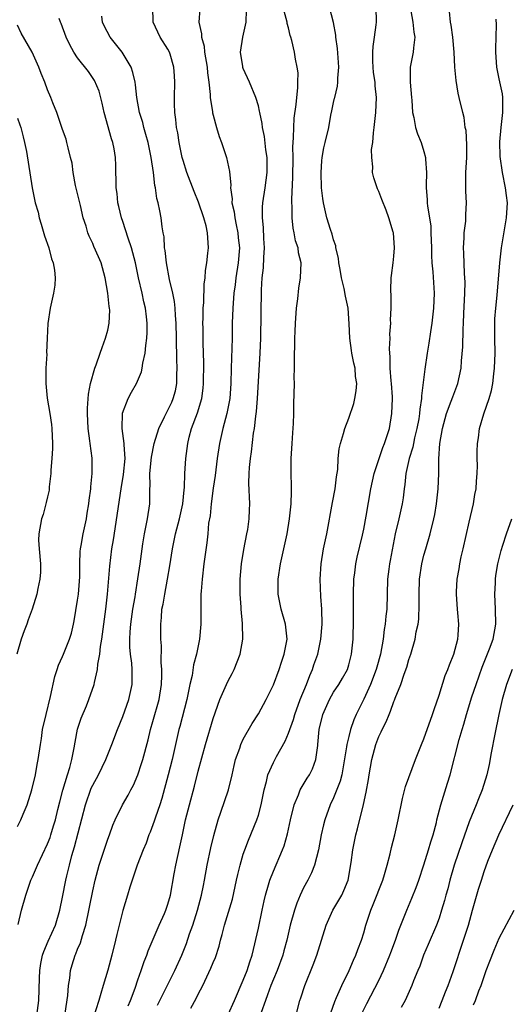
# Model space of a CAD drawing. Units: inches. Extents: x 2504191 to 2505000, y 1554000 to 1557000.
# Drawn here: x 2504569 to 2504634, y 1555062 to 1555193 of the extents above; entities that cross this region are included whole.
import ezdxf

# ---------------------------------------------------------------- set-up
doc = ezdxf.new("R2010")
doc.units = ezdxf.units.IN
doc.header["$MEASUREMENT"] = 0
doc.layers.add('LD25021554_2ft', color=30, linetype='Continuous')

msp = doc.modelspace()

# ---------------------------------------------------------------- linework, layer by layer
at = {"layer": 'LD25021554_2ft'}
for points, elevation in [([(2504575.33, 1555061.33), (2504575.68, 1555063.68), (2504575.78, 1555065), (2504575.95, 1555065.95), (2504576.07, 1555067), (2504576.27, 1555067.73), (2504576.67, 1555069), (2504576.78, 1555069.22), (2504577, 1555069.81), (2504577.36, 1555070.64), (2504577.63, 1555071.63), (2504578.07, 1555073), (2504579, 1555077.57), (2504579.34, 1555079), (2504579.88, 1555081), (2504580.64, 1555083.36), (2504581, 1555084.43), (2504581.22, 1555085), (2504581.69, 1555086.31), (2504582, 1555087), (2504582.96, 1555089), (2504583.71, 1555090.29), (2504584.06, 1555091), (2504584.4, 1555091.6), (2504585.01, 1555092.99), (2504585.5, 1555094.5), (2504585.65, 1555095), (2504586.35, 1555097.65), (2504586.67, 1555099), (2504587, 1555100.09), (2504587.83, 1555103), (2504588.14, 1555105), (2504588.16, 1555106.16), (2504588.16, 1555107), (2504588.09, 1555107.91), (2504588.12, 1555110.12), (2504588.04, 1555111), (2504588.05, 1555112.05), (2504588.03, 1555113), (2504588.13, 1555113.87), (2504588.2, 1555115), (2504588.35, 1555115.65), (2504588.56, 1555117), (2504588.95, 1555119), (2504589.24, 1555120.76), (2504589.58, 1555123), (2504590, 1555125), (2504590.53, 1555127), (2504590.61, 1555127.39), (2504590.97, 1555129), (2504591.14, 1555130.86), (2504591.18, 1555131.18), (2504591.22, 1555133), (2504591.35, 1555135), (2504591.63, 1555137), (2504591.83, 1555137.83), (2504592.14, 1555139), (2504592.91, 1555141.09), (2504593.49, 1555143), (2504593.66, 1555144.34), (2504593.72, 1555145), (2504593.74, 1555147.74), (2504593.68, 1555150.32), (2504593.68, 1555151), (2504593.65, 1555152.35), (2504593.64, 1555153), (2504593.67, 1555153.67), (2504593.69, 1555155), (2504593.76, 1555155.76), (2504593.82, 1555158.18), (2504593.94, 1555159), (2504593.99, 1555160.01), (2504594.15, 1555161), (2504594.31, 1555162.31), (2504594.36, 1555163), (2504594.35, 1555163.65), (2504594.26, 1555165), (2504594.06, 1555165.94), (2504593.77, 1555167), (2504593.07, 1555169.07), (2504592.49, 1555170.49), (2504591.52, 1555173), (2504591, 1555174.61), (2504590.9, 1555175), (2504590.48, 1555177), (2504590.29, 1555178.29), (2504590.14, 1555179), (2504590.05, 1555180.05), (2504589.9, 1555181), (2504589.86, 1555182.14), (2504589.85, 1555183), (2504589.89, 1555185), (2504589.86, 1555185.86), (2504589.79, 1555187), (2504589.28, 1555188.72), (2504589.21, 1555189), (2504589, 1555189.4), (2504587.97, 1555191), (2504587.64, 1555191.64), (2504587.04, 1555193), (2504586.98, 1555195)], 7740), ([(2504593.22, 1555194.78), (2504593.1, 1555193), (2504593.46, 1555191.46), (2504593.43, 1555191), (2504593.8, 1555189.8), (2504593.87, 1555189), (2504594.19, 1555187), (2504594.24, 1555186.24), (2504594.41, 1555185), (2504594.6, 1555183.4), (2504594.61, 1555183), (2504594.91, 1555181.09), (2504594.93, 1555180.93), (2504595, 1555180.62), (2504595.44, 1555179), (2504595.8, 1555177.8), (2504596.11, 1555177), (2504596.77, 1555175), (2504597.16, 1555173.16), (2504597.34, 1555171.34), (2504597.31, 1555171), (2504597.53, 1555169.53), (2504597.5, 1555169), (2504597.79, 1555167.79), (2504597.86, 1555167), (2504598.07, 1555166.07), (2504598.28, 1555165), (2504598.34, 1555164.34), (2504598.49, 1555163), (2504598.34, 1555161), (2504598.02, 1555159), (2504597.91, 1555158.09), (2504597.76, 1555157), (2504597.64, 1555155.64), (2504597.61, 1555155), (2504597.54, 1555153), (2504597.51, 1555151), (2504597.37, 1555147), (2504597.35, 1555145), (2504597.22, 1555143), (2504596.82, 1555141), (2504596.27, 1555139), (2504595.82, 1555137), (2504595.54, 1555135), (2504595.26, 1555132.74), (2504595, 1555131.08), (2504594.73, 1555129), (2504594.59, 1555127.41), (2504594.4, 1555126.4), (2504594.3, 1555125), (2504594.18, 1555123.82), (2504593.77, 1555121), (2504593.52, 1555119), (2504593.4, 1555117.4), (2504593.38, 1555117), (2504593.35, 1555113), (2504593.2, 1555111), (2504592.79, 1555109), (2504592.39, 1555107.61), (2504592.19, 1555106.19), (2504591.9, 1555105), (2504591.65, 1555103.65), (2504591.5, 1555103), (2504590.58, 1555099.42), (2504590.46, 1555099), (2504589.55, 1555095), (2504589.03, 1555092.97), (2504588.16, 1555089.84), (2504587.91, 1555089), (2504587.34, 1555087.34), (2504587.18, 1555086.82), (2504586.62, 1555085.38), (2504586.46, 1555085), (2504586.08, 1555083.92), (2504585.69, 1555083), (2504584.92, 1555081), (2504584.22, 1555079), (2504583.95, 1555078.05), (2504583.61, 1555077), (2504583, 1555074.96), (2504582.21, 1555071.79), (2504582.03, 1555071), (2504581.52, 1555069), (2504580.99, 1555067.01), (2504580.41, 1555065), (2504580.06, 1555063.94), (2504579.81, 1555063), (2504579, 1555060.53)], 7738), ([(2504583.72, 1555062.28), (2504584.02, 1555063), (2504584.63, 1555064.63), (2504585, 1555065.76), (2504585.44, 1555067), (2504585.82, 1555068.18), (2504586.18, 1555069), (2504586.38, 1555069.62), (2504587.84, 1555073), (2504588.55, 1555074.55), (2504588.73, 1555075), (2504589, 1555075.81), (2504589.33, 1555077), (2504589.83, 1555079.83), (2504590.05, 1555081), (2504590.59, 1555083.41), (2504590.91, 1555085), (2504591.34, 1555087), (2504591.84, 1555089), (2504592.51, 1555091.49), (2504593, 1555093.46), (2504593.96, 1555097), (2504595, 1555100.49), (2504595.87, 1555103), (2504596.76, 1555105), (2504597, 1555105.49), (2504597.54, 1555106.46), (2504597.81, 1555107), (2504598.6, 1555109), (2504598.96, 1555111), (2504598.91, 1555113.09), (2504598.72, 1555115), (2504598.72, 1555115.28), (2504598.6, 1555117), (2504598.6, 1555119), (2504598.76, 1555121), (2504599.07, 1555122.93), (2504599.48, 1555125), (2504599.59, 1555125.59), (2504599.79, 1555127), (2504599.81, 1555128.19), (2504599.86, 1555129), (2504599.75, 1555131.75), (2504599.78, 1555133), (2504599.83, 1555133.83), (2504599.95, 1555135), (2504600.09, 1555135.91), (2504600.36, 1555138.36), (2504600.47, 1555139), (2504600.65, 1555140.65), (2504600.75, 1555141.25), (2504600.89, 1555143), (2504601.23, 1555149), (2504601.31, 1555151), (2504601.41, 1555157.41), (2504601.5, 1555159), (2504601.67, 1555160.33), (2504601.74, 1555161.74), (2504601.83, 1555163), (2504601.75, 1555164.25), (2504601.7, 1555165.7), (2504601.55, 1555167), (2504601.57, 1555168.43), (2504601.6, 1555169), (2504601.91, 1555171), (2504602.17, 1555173), (2504602.15, 1555175), (2504601.99, 1555176.01), (2504601.8, 1555177.8), (2504601.54, 1555179), (2504601.51, 1555179.51), (2504601.19, 1555181), (2504601.17, 1555181.18), (2504601, 1555181.87), (2504600.68, 1555183), (2504599.83, 1555185), (2504599, 1555186.82), (2504598.95, 1555186.95), (2504598.92, 1555187.08), (2504598.64, 1555189), (2504598.93, 1555191), (2504599.37, 1555193), (2504599.42, 1555194.58)], 7736), ([(2504587.61, 1555062.39), (2504589.91, 1555067), (2504590.83, 1555069), (2504591.44, 1555070.56), (2504591.87, 1555071.87), (2504592.28, 1555073), (2504592.93, 1555075), (2504593.47, 1555077), (2504593.7, 1555078.3), (2504593.85, 1555079), (2504594.21, 1555081), (2504594.7, 1555083.3), (2504595.07, 1555084.93), (2504595.65, 1555087), (2504596.04, 1555088.04), (2504597.05, 1555091), (2504597.51, 1555093), (2504597.77, 1555094.23), (2504597.97, 1555095), (2504598.52, 1555096.52), (2504598.67, 1555097), (2504599, 1555097.71), (2504600.18, 1555099.82), (2504601, 1555101.1), (2504602.04, 1555103), (2504603, 1555104.92), (2504603.76, 1555107), (2504604.06, 1555107.94), (2504604.45, 1555109), (2504604.82, 1555111), (2504604.61, 1555113), (2504604.03, 1555115), (2504603.87, 1555115.87), (2504603.62, 1555117), (2504603.63, 1555119), (2504603.93, 1555121), (2504604.81, 1555125), (2504605.15, 1555127), (2504605.36, 1555129), (2504605.39, 1555130.61), (2504605.41, 1555131), (2504605.36, 1555133.36), (2504605.38, 1555135), (2504605.49, 1555137), (2504605.58, 1555138.42), (2504605.68, 1555139.68), (2504605.72, 1555141), (2504605.73, 1555142.27), (2504605.79, 1555145), (2504605.78, 1555145.78), (2504605.81, 1555147), (2504605.79, 1555147.79), (2504605.84, 1555151), (2504605.87, 1555151.87), (2504605.92, 1555153), (2504606.07, 1555155), (2504606.24, 1555156.24), (2504606.37, 1555157.63), (2504606.61, 1555159), (2504606.69, 1555161), (2504606.33, 1555162.33), (2504606.29, 1555163), (2504605.92, 1555163.92), (2504605.78, 1555165), (2504605.62, 1555165.62), (2504605.49, 1555167), (2504605.48, 1555168.52), (2504605.44, 1555169), (2504605.43, 1555169.43), (2504605.6, 1555172.4), (2504605.61, 1555175), (2504605.58, 1555176.42), (2504605.61, 1555177), (2504605.67, 1555177.67), (2504605.7, 1555179), (2504605.77, 1555180.23), (2504606.04, 1555182.04), (2504606.1, 1555183), (2504606.26, 1555184.26), (2504606.24, 1555185), (2504606.27, 1555186.27), (2504606.15, 1555187), (2504605.93, 1555188.07), (2504605.79, 1555189), (2504605.44, 1555190.56), (2504605.32, 1555191), (2504605.24, 1555191.24), (2504605, 1555192.23), (2504604.83, 1555192.83), (2504604.82, 1555193), (2504604.44, 1555194.44)], 7734), ([(2504592.03, 1555061.97), (2504592.72, 1555063.28), (2504593, 1555063.84), (2504593.62, 1555065), (2504594.71, 1555067.29), (2504595, 1555068.05), (2504595.29, 1555068.71), (2504595.79, 1555070.21), (2504595.98, 1555071), (2504596.21, 1555071.79), (2504596.51, 1555073), (2504597.55, 1555076.45), (2504598.12, 1555079), (2504598.26, 1555079.74), (2504598.58, 1555081), (2504599, 1555082.43), (2504599.19, 1555083), (2504599.68, 1555084.32), (2504600.8, 1555087), (2504601, 1555087.61), (2504601.39, 1555089), (2504601.78, 1555091), (2504602.09, 1555092.09), (2504602.28, 1555093), (2504603, 1555094.62), (2504603.41, 1555095.41), (2504604.55, 1555097.45), (2504605, 1555098.54), (2504605.66, 1555100.34), (2504605.84, 1555101), (2504606.57, 1555103), (2504607.38, 1555105), (2504607.82, 1555106.18), (2504608.2, 1555107), (2504608.39, 1555107.61), (2504608.88, 1555109), (2504609.31, 1555111), (2504609.46, 1555113), (2504609.42, 1555115), (2504609.3, 1555116.7), (2504609.22, 1555119), (2504609.34, 1555121), (2504609.67, 1555123), (2504610.1, 1555125), (2504610.85, 1555129.15), (2504611.22, 1555131), (2504611.4, 1555132.6), (2504611.55, 1555133.55), (2504611.61, 1555135), (2504611.72, 1555136.28), (2504611.91, 1555137), (2504612.33, 1555138.33), (2504612.49, 1555139), (2504613, 1555140.39), (2504613.67, 1555142.33), (2504613.83, 1555143), (2504614, 1555144), (2504614.06, 1555145), (2504613.92, 1555145.92), (2504613.84, 1555147), (2504613.69, 1555147.69), (2504613.43, 1555149), (2504613.37, 1555149.37), (2504613.16, 1555151), (2504613.08, 1555152.92), (2504612.91, 1555155), (2504612.57, 1555156.57), (2504612.4, 1555157.6), (2504612.05, 1555159), (2504611.87, 1555160.13), (2504611.71, 1555161), (2504611.63, 1555161.63), (2504611.31, 1555163), (2504611.28, 1555163.28), (2504611, 1555164.06), (2504610.81, 1555164.81), (2504610.57, 1555165.43), (2504610.11, 1555167), (2504609.64, 1555169), (2504609.55, 1555169.55), (2504609.39, 1555171), (2504609.34, 1555173), (2504609.44, 1555174.56), (2504609.49, 1555175), (2504609.7, 1555176.3), (2504609.89, 1555177), (2504610.36, 1555179), (2504610.64, 1555180.64), (2504610.78, 1555181.22), (2504611, 1555182.33), (2504611.13, 1555182.87), (2504611.14, 1555183), (2504611.5, 1555184.5), (2504611.56, 1555185), (2504611.57, 1555185.56), (2504611.68, 1555187), (2504611.51, 1555189.51), (2504611.3, 1555191), (2504611.28, 1555191.28), (2504610.96, 1555192.96), (2504610.44, 1555195)], 7732), ([(2504597, 1555061.14), (2504597.83, 1555063), (2504599, 1555065.68), (2504599.51, 1555067), (2504599.85, 1555068.15), (2504600.16, 1555069), (2504601, 1555072.62), (2504601.51, 1555075), (2504601.76, 1555076.24), (2504601.96, 1555077), (2504602.37, 1555078.37), (2504602.53, 1555079), (2504603, 1555080.19), (2504604.21, 1555083), (2504604.42, 1555083.57), (2504604.86, 1555085.14), (2504605.25, 1555087), (2504605.74, 1555089), (2504606.32, 1555090.32), (2504606.57, 1555091), (2504607.48, 1555092.52), (2504607.79, 1555093), (2504608.2, 1555093.8), (2504608.65, 1555095), (2504608.89, 1555096.89), (2504608.92, 1555097), (2504609.09, 1555099), (2504609.56, 1555101), (2504610.43, 1555103), (2504611, 1555103.97), (2504611.7, 1555105), (2504612.18, 1555105.82), (2504612.83, 1555107), (2504613, 1555107.58), (2504613.36, 1555109), (2504613.58, 1555111), (2504613.61, 1555111.61), (2504613.65, 1555113), (2504613.63, 1555117), (2504613.69, 1555119), (2504613.81, 1555119.81), (2504613.94, 1555121), (2504614.11, 1555121.89), (2504614.82, 1555124.82), (2504615, 1555125.64), (2504615.34, 1555127.34), (2504615.96, 1555131), (2504616.38, 1555133), (2504617.54, 1555136.46), (2504617.76, 1555137), (2504618.4, 1555139), (2504618.75, 1555141), (2504618.82, 1555143), (2504618.81, 1555143.19), (2504618.69, 1555145), (2504618.65, 1555145.35), (2504618.52, 1555147), (2504618.52, 1555148.52), (2504618.45, 1555149), (2504618.4, 1555149.6), (2504618.49, 1555151), (2504618.46, 1555151.54), (2504618.58, 1555153), (2504618.56, 1555153.44), (2504618.62, 1555155), (2504618.62, 1555156.62), (2504618.6, 1555157.4), (2504618.66, 1555159), (2504618.68, 1555159.32), (2504618.9, 1555161), (2504619, 1555161.9), (2504619.09, 1555163), (2504619, 1555164.35), (2504618.94, 1555165), (2504618.92, 1555165.08), (2504618.35, 1555167), (2504617.98, 1555168.02), (2504617.42, 1555169.42), (2504617, 1555170.47), (2504616.83, 1555170.83), (2504616.77, 1555171), (2504616.32, 1555172.32), (2504616.18, 1555173), (2504616.21, 1555173.79), (2504616.06, 1555175), (2504616.05, 1555176.05), (2504616.21, 1555177), (2504616.3, 1555178.3), (2504616.4, 1555179), (2504616.57, 1555180.57), (2504616.61, 1555181), (2504616.71, 1555183), (2504616.53, 1555184.53), (2504616.52, 1555185), (2504616.31, 1555186.31), (2504616.25, 1555187), (2504616.21, 1555187.79), (2504616.19, 1555189), (2504616.23, 1555189.77), (2504616.43, 1555191), (2504616.65, 1555192.65), (2504616.68, 1555193), (2504616.63, 1555195)], 7730), ([(2504621.17, 1555195), (2504621.54, 1555193), (2504621.66, 1555191.66), (2504621.78, 1555191), (2504621.59, 1555189.59), (2504621.56, 1555189), (2504621.17, 1555187), (2504621.15, 1555185), (2504621.32, 1555183), (2504621.38, 1555182.62), (2504621.49, 1555181), (2504621.67, 1555180.33), (2504621.88, 1555179), (2504622.14, 1555178.14), (2504622.63, 1555177), (2504623, 1555175.79), (2504623.21, 1555175), (2504623.21, 1555174.79), (2504623.32, 1555173), (2504623.3, 1555171.3), (2504623.28, 1555171), (2504623.42, 1555169.42), (2504623.43, 1555169), (2504623.47, 1555168.53), (2504623.73, 1555167), (2504623.89, 1555165.89), (2504623.93, 1555165), (2504623.99, 1555163), (2504624, 1555162), (2504624.06, 1555161), (2504624.17, 1555159.83), (2504624.34, 1555157), (2504624.28, 1555155), (2504624.04, 1555153), (2504623.85, 1555151.85), (2504623.64, 1555150.36), (2504623.42, 1555149), (2504623.11, 1555146.89), (2504622.67, 1555143.33), (2504622.67, 1555143), (2504622.43, 1555141.57), (2504622.41, 1555141), (2504622.3, 1555140.3), (2504622.05, 1555139), (2504621.74, 1555137.74), (2504621.59, 1555137), (2504621.5, 1555136.5), (2504621.03, 1555135), (2504620.58, 1555133), (2504620.44, 1555131.56), (2504620.35, 1555131), (2504620.22, 1555129.78), (2504620.11, 1555129), (2504619.66, 1555127), (2504619.19, 1555125), (2504618.53, 1555121.47), (2504618.43, 1555121), (2504618.33, 1555120.33), (2504618.16, 1555119), (2504618.05, 1555115), (2504617.92, 1555114.08), (2504617.83, 1555113), (2504617.71, 1555112.29), (2504617.57, 1555111), (2504617.22, 1555109), (2504616.72, 1555107.28), (2504616.65, 1555107), (2504615.89, 1555105), (2504615, 1555103.03), (2504614, 1555101), (2504613.69, 1555100.31), (2504613.24, 1555099), (2504613, 1555098.09), (2504612.74, 1555097), (2504612.71, 1555096.71), (2504612.23, 1555093.77), (2504612.08, 1555093), (2504611.87, 1555092.13), (2504611, 1555089.92), (2504610.55, 1555089), (2504609.84, 1555087), (2504609.66, 1555086.34), (2504609.36, 1555085), (2504608.98, 1555083), (2504608.46, 1555081), (2504608.06, 1555079.94), (2504607.57, 1555079), (2504607, 1555077.95), (2504606.55, 1555077), (2504606.09, 1555075.91), (2504605.79, 1555075), (2504605.23, 1555073), (2504604.78, 1555071), (2504604.4, 1555069.6), (2504604.25, 1555069), (2504603.52, 1555067), (2504603, 1555065.83), (2504602.66, 1555065), (2504602.23, 1555063.77), (2504601.93, 1555063), (2504601.39, 1555061.39)], 7728), ([(2504605.49, 1555059), (2504606.5, 1555063), (2504606.64, 1555063.36), (2504607.17, 1555065), (2504608.28, 1555067.72), (2504608.75, 1555069), (2504609.39, 1555071), (2504610.01, 1555073), (2504610.91, 1555075), (2504612.07, 1555077), (2504612.37, 1555077.63), (2504612.95, 1555079), (2504613.35, 1555081.35), (2504613.53, 1555083), (2504613.94, 1555085), (2504614.17, 1555085.83), (2504614.95, 1555089.05), (2504615.33, 1555090.67), (2504615.64, 1555092.36), (2504615.73, 1555093), (2504616.07, 1555095), (2504616.6, 1555097), (2504617, 1555098.08), (2504617.31, 1555098.69), (2504617.43, 1555099), (2504617.97, 1555100.03), (2504618.36, 1555101), (2504618.57, 1555101.43), (2504619, 1555102.74), (2504619.09, 1555102.91), (2504619.17, 1555103.17), (2504619.92, 1555105), (2504620.37, 1555106.37), (2504620.72, 1555107.28), (2504621, 1555108.31), (2504621.24, 1555109), (2504621.82, 1555111), (2504621.98, 1555111.98), (2504622.22, 1555113), (2504622.32, 1555113.68), (2504622.37, 1555115.63), (2504622.35, 1555117), (2504622.42, 1555119), (2504622.72, 1555121), (2504623, 1555122.16), (2504623.23, 1555123), (2504623.8, 1555125), (2504624.31, 1555127), (2504624.43, 1555127.57), (2504624.68, 1555129), (2504624.9, 1555131), (2504624.96, 1555133), (2504624.97, 1555134.97), (2504625.11, 1555137), (2504625.44, 1555139), (2504626.01, 1555141), (2504626.63, 1555142.63), (2504626.81, 1555143.19), (2504627.5, 1555145), (2504627.92, 1555147), (2504627.99, 1555147.99), (2504628.16, 1555149.84), (2504628.21, 1555152.21), (2504628.27, 1555153), (2504628.3, 1555154.3), (2504628.41, 1555157), (2504628.45, 1555158.45), (2504628.44, 1555159), (2504628.39, 1555159.61), (2504628.31, 1555162.31), (2504628.26, 1555163), (2504628.34, 1555164.34), (2504628.35, 1555165), (2504628.55, 1555166.55), (2504628.58, 1555167), (2504628.58, 1555167.42), (2504628.65, 1555169), (2504628.55, 1555170.55), (2504628.55, 1555171), (2504628.58, 1555171.42), (2504628.58, 1555173), (2504628.69, 1555175), (2504628.7, 1555176.7), (2504628.59, 1555178.59), (2504628.49, 1555179), (2504628.33, 1555180.33), (2504628.14, 1555181), (2504627.69, 1555183), (2504627.54, 1555183.54), (2504627.26, 1555185.26), (2504627.1, 1555187), (2504626.99, 1555189), (2504626.81, 1555191), (2504626.61, 1555192.61), (2504626.54, 1555193), (2504626.39, 1555194.39)], 7726), ([(2504569.09, 1555073.09), (2504569.55, 1555075), (2504570.1, 1555077), (2504570.35, 1555077.65), (2504570.8, 1555079), (2504571, 1555079.45), (2504571.65, 1555081), (2504573, 1555083.82), (2504573.33, 1555084.67), (2504573.44, 1555085), (2504573.81, 1555086.19), (2504574.04, 1555087), (2504574.39, 1555088.39), (2504574.62, 1555089.38), (2504575.04, 1555090.96), (2504575.66, 1555093), (2504575.97, 1555093.97), (2504576.24, 1555095), (2504576.55, 1555096.55), (2504576.66, 1555097.34), (2504577, 1555099.04), (2504577.47, 1555100.53), (2504578.16, 1555102.16), (2504578.49, 1555103), (2504579.21, 1555105), (2504579.23, 1555105.23), (2504579.65, 1555107), (2504579.67, 1555107.67), (2504579.94, 1555109), (2504580.05, 1555110.05), (2504580.22, 1555111), (2504580.75, 1555115), (2504580.97, 1555117), (2504581.27, 1555120.73), (2504581.55, 1555123), (2504581.78, 1555124.22), (2504582.8, 1555131), (2504583.11, 1555132.89), (2504583.29, 1555135), (2504583.16, 1555136.84), (2504583.17, 1555137), (2504582.92, 1555139), (2504582.97, 1555141.03), (2504583.69, 1555143), (2504584.15, 1555143.85), (2504584.83, 1555145), (2504585.47, 1555146.53), (2504585.58, 1555147), (2504585.66, 1555147.66), (2504585.95, 1555149), (2504586.04, 1555150.04), (2504586.19, 1555151), (2504586.24, 1555151.76), (2504586.23, 1555153), (2504586.15, 1555153.85), (2504586.01, 1555155), (2504585.81, 1555155.81), (2504585.56, 1555157), (2504585.1, 1555159), (2504584.69, 1555161), (2504584.35, 1555162.35), (2504584.16, 1555163), (2504583.7, 1555164.3), (2504583, 1555166.49), (2504582.82, 1555167), (2504582.49, 1555168.49), (2504582.35, 1555169), (2504582.24, 1555170.24), (2504582.11, 1555171), (2504582.1, 1555172.1), (2504582.07, 1555173), (2504582.06, 1555173.94), (2504582.01, 1555175), (2504581.83, 1555176.17), (2504581.66, 1555177), (2504581.49, 1555177.49), (2504580.52, 1555181), (2504580.24, 1555182.24), (2504579.84, 1555183.84), (2504579.24, 1555185.24), (2504578.42, 1555186.42), (2504577, 1555188.26), (2504576.51, 1555189), (2504575.98, 1555189.98), (2504575.48, 1555191), (2504574.81, 1555192.81), (2504574.71, 1555193), (2504574.54, 1555193.46)], 7744), ([(2504571.56, 1555061), (2504571.84, 1555063), (2504571.95, 1555065.95), (2504571.97, 1555067), (2504572.1, 1555067.9), (2504572.33, 1555069), (2504572.49, 1555069.51), (2504573.1, 1555070.9), (2504574.05, 1555073), (2504574.65, 1555075), (2504575, 1555076.74), (2504575.43, 1555079), (2504575.56, 1555079.56), (2504575.92, 1555081), (2504576.25, 1555082.25), (2504576.59, 1555083.41), (2504578.03, 1555089), (2504578.8, 1555091.2), (2504579, 1555091.63), (2504579.76, 1555093), (2504580.74, 1555095), (2504581.56, 1555097), (2504582.31, 1555099), (2504583, 1555100.72), (2504583.8, 1555103), (2504584.25, 1555105), (2504584.25, 1555107), (2504584.18, 1555107.83), (2504584.03, 1555109), (2504583.95, 1555109.95), (2504583.94, 1555111), (2504583.97, 1555111.97), (2504584.07, 1555113), (2504584.34, 1555115), (2504584.62, 1555116.62), (2504584.67, 1555117), (2504585.01, 1555119.01), (2504585.3, 1555121), (2504585.55, 1555123), (2504585.67, 1555123.67), (2504585.87, 1555125), (2504586.12, 1555126.12), (2504586.28, 1555127), (2504586.57, 1555129), (2504586.6, 1555129.4), (2504586.59, 1555131), (2504586.62, 1555131.38), (2504586.59, 1555133), (2504586.79, 1555135.21), (2504587.17, 1555137), (2504587.78, 1555139), (2504588.54, 1555140.54), (2504588.74, 1555141), (2504589, 1555141.45), (2504589.49, 1555142.51), (2504589.7, 1555143), (2504589.98, 1555144.02), (2504590.17, 1555145), (2504590.17, 1555146.17), (2504590.21, 1555147), (2504590.16, 1555148.16), (2504590.17, 1555149), (2504590.13, 1555150.13), (2504590.14, 1555151), (2504590.08, 1555153), (2504589.99, 1555154.01), (2504589.94, 1555155), (2504589.87, 1555155.87), (2504589.63, 1555157), (2504589.19, 1555158.81), (2504588.78, 1555161), (2504588.63, 1555162.63), (2504588.55, 1555163), (2504588.47, 1555164.47), (2504588.35, 1555165), (2504588.21, 1555165.79), (2504588.09, 1555167), (2504587.9, 1555167.9), (2504587.71, 1555169), (2504587.54, 1555169.54), (2504587.34, 1555171), (2504587.27, 1555171.27), (2504587.06, 1555173), (2504586.77, 1555175), (2504586.35, 1555177), (2504586.07, 1555178.07), (2504585.79, 1555179), (2504585.64, 1555179.64), (2504585.21, 1555181), (2504584.84, 1555183), (2504584.67, 1555184.67), (2504584.62, 1555185), (2504584.32, 1555186.32), (2504584.11, 1555187), (2504582.9, 1555189), (2504581.3, 1555191), (2504580.52, 1555192.52), (2504580.31, 1555193), (2504580.2, 1555193.8)], 7742), ([(2504610.62, 1555061.38), (2504611.15, 1555062.85), (2504611.4, 1555063.4), (2504612.07, 1555065), (2504613.06, 1555067), (2504613.64, 1555068.36), (2504613.97, 1555069), (2504614.23, 1555069.77), (2504614.7, 1555071), (2504615, 1555072.01), (2504615.27, 1555073), (2504615.93, 1555075), (2504616.26, 1555075.74), (2504617.54, 1555079), (2504617.76, 1555079.76), (2504618.1, 1555081), (2504618.49, 1555082.49), (2504618.68, 1555083.32), (2504619.12, 1555085), (2504619.59, 1555087), (2504620.15, 1555089.85), (2504620.55, 1555091.45), (2504621.86, 1555095), (2504622.65, 1555097), (2504623, 1555097.78), (2504624.15, 1555101), (2504624.34, 1555101.66), (2504625, 1555103.59), (2504625.81, 1555106.19), (2504626.17, 1555107), (2504626.39, 1555107.61), (2504626.97, 1555109), (2504627.49, 1555111), (2504627.56, 1555111.56), (2504627.64, 1555113), (2504627.49, 1555114.51), (2504627.46, 1555115), (2504627.3, 1555117), (2504627.31, 1555117.31), (2504627.4, 1555119), (2504627.66, 1555120.34), (2504627.74, 1555121), (2504627.94, 1555121.94), (2504628.21, 1555123), (2504629, 1555126.54), (2504629.58, 1555129), (2504629.77, 1555130.23), (2504629.93, 1555131), (2504629.98, 1555132.02), (2504630.06, 1555133), (2504630.09, 1555134.09), (2504630.06, 1555135), (2504630.07, 1555135.93), (2504630.11, 1555137), (2504630.23, 1555137.77), (2504630.39, 1555139), (2504630.94, 1555140.94), (2504631.64, 1555143), (2504631.96, 1555144.04), (2504632.14, 1555145), (2504632.27, 1555146.27), (2504632.38, 1555147), (2504632.44, 1555149), (2504632.4, 1555151), (2504632.4, 1555153), (2504632.43, 1555153.57), (2504632.55, 1555155), (2504632.73, 1555156.73), (2504633.07, 1555161), (2504633.28, 1555163), (2504633.98, 1555167), (2504634.07, 1555169), (2504633.97, 1555169.97), (2504633.82, 1555171), (2504633.44, 1555173), (2504633.13, 1555175.13), (2504633.08, 1555177.08), (2504633.24, 1555179), (2504633.48, 1555181), (2504633.46, 1555182.54), (2504633.49, 1555183), (2504633.45, 1555183.45), (2504633, 1555185.48), (2504632.69, 1555187), (2504632.54, 1555189), (2504632.54, 1555189.46), (2504632.63, 1555192.63), (2504632.6, 1555193.4)], 7724), ([(2504569, 1555086.12), (2504569.45, 1555087), (2504569.75, 1555087.75), (2504570.29, 1555089), (2504570.92, 1555091), (2504571.39, 1555093), (2504571.63, 1555094.37), (2504571.77, 1555095), (2504572.05, 1555097), (2504572.19, 1555097.81), (2504572.35, 1555099), (2504572.81, 1555101), (2504573.41, 1555103.41), (2504573.96, 1555106.04), (2504574.28, 1555107), (2504574.44, 1555107.56), (2504575, 1555108.69), (2504575.14, 1555109), (2504575.93, 1555111), (2504576.18, 1555111.82), (2504576.43, 1555113), (2504576.55, 1555113.45), (2504577, 1555116.19), (2504577.11, 1555117), (2504577.29, 1555119.29), (2504577.29, 1555121), (2504577.34, 1555122.66), (2504577.37, 1555123), (2504577.47, 1555123.47), (2504577.72, 1555125), (2504578.16, 1555127), (2504578.26, 1555127.74), (2504578.48, 1555129), (2504578.51, 1555129.49), (2504578.73, 1555131), (2504578.74, 1555131.26), (2504578.94, 1555133), (2504578.94, 1555135.06), (2504578.67, 1555137), (2504578.64, 1555137.36), (2504578.39, 1555139), (2504578.3, 1555141), (2504578.3, 1555141.7), (2504578.43, 1555143.57), (2504578.7, 1555145), (2504579.29, 1555147), (2504579.47, 1555147.47), (2504580, 1555149), (2504580.24, 1555149.76), (2504580.71, 1555151), (2504581, 1555152.07), (2504581.2, 1555153), (2504581.26, 1555154.74), (2504581.24, 1555155), (2504581.2, 1555155.2), (2504581, 1555157), (2504580.65, 1555159), (2504580.11, 1555161), (2504579.79, 1555161.79), (2504579.17, 1555163.17), (2504579, 1555163.57), (2504578.55, 1555164.55), (2504578.37, 1555165), (2504578.12, 1555165.88), (2504577.75, 1555167), (2504577.38, 1555168.62), (2504576.73, 1555171.27), (2504576.4, 1555173), (2504576.26, 1555174.26), (2504576.07, 1555175), (2504575.72, 1555176.28), (2504575.58, 1555177), (2504575.46, 1555177.46), (2504575, 1555178.73), (2504574.25, 1555181), (2504573.72, 1555182.28), (2504573.44, 1555183), (2504573, 1555184.01), (2504572.64, 1555185), (2504572.15, 1555186.15), (2504571.86, 1555187), (2504570.97, 1555189), (2504569.51, 1555191.51), (2504569, 1555192.58)], 7746), ([(2504569, 1555180.22), (2504569.34, 1555179.34), (2504569.45, 1555179), (2504569.75, 1555177.75), (2504569.96, 1555177), (2504570.21, 1555175.79), (2504570.95, 1555171), (2504571.38, 1555169), (2504571.74, 1555167.74), (2504571.9, 1555167), (2504572.17, 1555166.17), (2504572.61, 1555164.61), (2504573.16, 1555163), (2504573.54, 1555161.54), (2504573.75, 1555161), (2504573.94, 1555160.06), (2504574.02, 1555159), (2504573.95, 1555158.05), (2504573.8, 1555157), (2504573.36, 1555155), (2504573.06, 1555152.94), (2504572.96, 1555151), (2504572.88, 1555149.12), (2504572.89, 1555148.88), (2504572.78, 1555147), (2504572.79, 1555146.79), (2504572.77, 1555145), (2504572.96, 1555143.04), (2504573.31, 1555141), (2504573.52, 1555139.52), (2504573.57, 1555139), (2504573.65, 1555137), (2504573.65, 1555136.35), (2504573.59, 1555135), (2504573.46, 1555133.46), (2504573.46, 1555133), (2504573.24, 1555131.24), (2504573.21, 1555130.79), (2504573, 1555129.9), (2504572.84, 1555129.15), (2504572.41, 1555127.59), (2504572.2, 1555127), (2504571.83, 1555125), (2504571.82, 1555124.18), (2504571.88, 1555123), (2504572.06, 1555121), (2504572.07, 1555119.93), (2504572, 1555119), (2504571.72, 1555117.72), (2504571.6, 1555117), (2504570.98, 1555115), (2504570.43, 1555113.57), (2504570.25, 1555113), (2504569.9, 1555112.1), (2504569.5, 1555111), (2504568.92, 1555109)], 7748), ([(2504614.74, 1555061.26), (2504615.41, 1555062.59), (2504617, 1555065.64), (2504617.64, 1555067), (2504618.48, 1555069), (2504618.61, 1555069.39), (2504619.23, 1555071), (2504619.67, 1555072.33), (2504620.54, 1555074.54), (2504620.71, 1555075), (2504621.4, 1555076.6), (2504621.97, 1555078.03), (2504622.33, 1555079), (2504623, 1555081.02), (2504623.6, 1555083), (2504623.9, 1555084.1), (2504624.2, 1555085), (2504624.64, 1555086.64), (2504624.72, 1555087), (2504625.23, 1555089), (2504626.13, 1555091.87), (2504626.47, 1555093), (2504627.69, 1555097.69), (2504628.07, 1555099), (2504628.29, 1555099.71), (2504628.63, 1555101), (2504629.35, 1555103.35), (2504629.91, 1555105), (2504630.73, 1555107.27), (2504631.71, 1555109.71), (2504632.19, 1555111), (2504632.56, 1555113), (2504632.51, 1555115), (2504632.39, 1555117), (2504632.48, 1555118.48), (2504632.49, 1555119), (2504632.54, 1555119.46), (2504632.82, 1555121), (2504633.23, 1555122.77), (2504633.48, 1555123.48), (2504633.94, 1555125), (2504634.66, 1555127)], 7722), ([(2504634.7, 1555107), (2504633.98, 1555105), (2504633.4, 1555103), (2504632.93, 1555101), (2504632.39, 1555098.39), (2504631.91, 1555095.91), (2504631.65, 1555094.35), (2504631.34, 1555093), (2504630.73, 1555091), (2504630.22, 1555089.78), (2504629.93, 1555089), (2504629, 1555086.73), (2504628.03, 1555083.97), (2504627.02, 1555081), (2504626.43, 1555079), (2504626.15, 1555077.85), (2504625.91, 1555077), (2504625.73, 1555076.27), (2504625.34, 1555075), (2504625, 1555073.96), (2504624.64, 1555073), (2504623.57, 1555070.43), (2504622.95, 1555069), (2504622.43, 1555067.57), (2504622.17, 1555067), (2504621.62, 1555065.62), (2504621.39, 1555065), (2504620.49, 1555063), (2504619.95, 1555062.05)], 7720), ([(2504625, 1555061.99), (2504625.43, 1555063), (2504625.86, 1555064.14), (2504626.21, 1555065), (2504626.86, 1555066.86), (2504628.26, 1555071), (2504628.9, 1555073), (2504629.46, 1555075), (2504629.78, 1555076.22), (2504630.23, 1555077.77), (2504630.62, 1555079), (2504631, 1555080.15), (2504631.5, 1555081.5), (2504632.1, 1555083), (2504632.96, 1555085), (2504634.85, 1555089)], 7718), ([(2504629.58, 1555062.42), (2504629.82, 1555063), (2504630.3, 1555064.3), (2504630.59, 1555065), (2504631.27, 1555067), (2504631.75, 1555068.24), (2504632.33, 1555069.67), (2504633, 1555071.27), (2504634.98, 1555075.02)], 7716)]:
    msp.add_lwpolyline(points, dxfattribs=dict(at, elevation=elevation))

doc.saveas('drawing.dxf')
